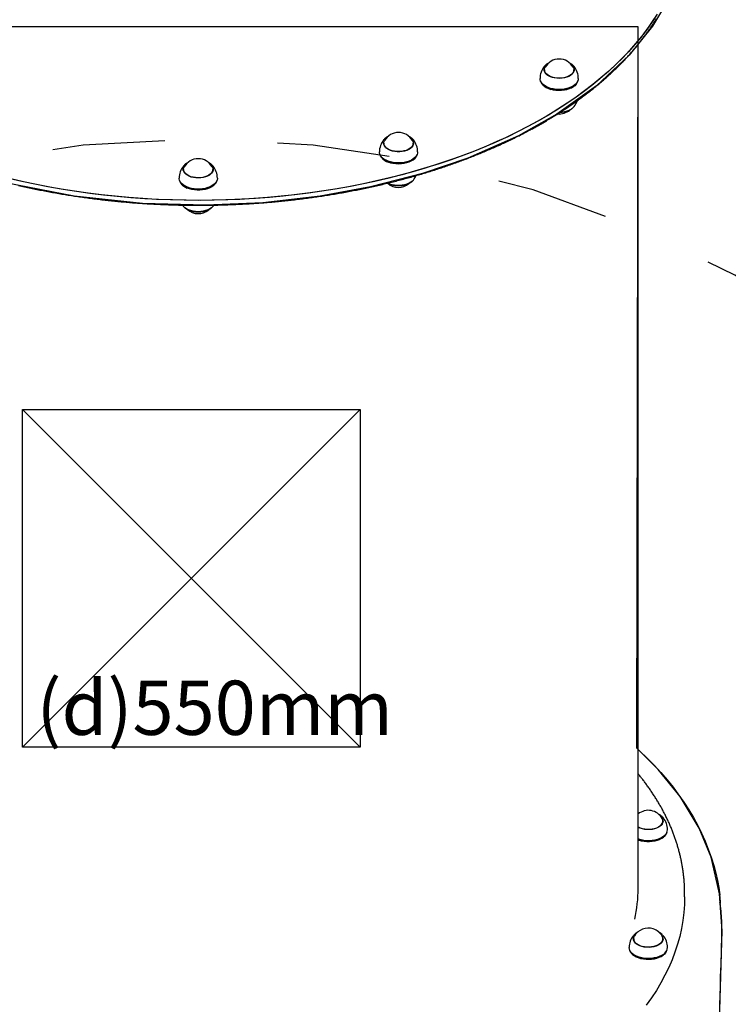
# Model space of a CAD drawing. Extents: x 5.46 to 10.03, y 1.41 to 9.17.
# Drawn here: x 7.59 to 8.22, y 4.46 to 5.33 of the extents above; entities that cross this region are included whole.
import ezdxf

# ---------------------------------------------------------------- set-up
doc = ezdxf.new("R2010")
doc.units = 0
doc.header["$LTSCALE"] = 15
doc.linetypes.add('CENTER', pattern=[0.0508, 0.03175, -0.00635, 0.00635, -0.00635])
doc.linetypes.add('DOT', pattern=[0.00635, 0, -0.00635])
for name, color, linetype in [('COLOUR', 7, 'Continuous'), ('INSTALLATIONDETAILSGF', 7, 'Continuous'), ('LAYER01', 7, 'Continuous'), ('LAYER10', 7, 'Continuous')]:
    doc.layers.add(name, color=color, linetype=linetype)
doc.styles.add('ARIAL', font='arial.ttf')

msp = doc.modelspace()

# ---------------------------------------------------------------- linework, layer by layer
at = {"layer": 'COLOUR', "color": 94}
for points in [[(8.16166, 5.34624), (8.14929, 5.32548), (8.12866, 5.29961), (8.09972, 5.27245), (8.0643, 5.24714), (8.03042, 5.2281), (7.98524, 5.20818), (7.94516, 5.19451), (7.89896, 5.18254), (7.85424, 5.17428), (7.80339, 5.16846), (7.75259, 5.1662), (7.69636, 5.16772), (7.63572, 5.17423), (7.57477, 5.18631), (7.52104, 5.20231), (7.46933, 5.22369), (7.4293, 5.24569), (7.39161, 5.2729), (7.36076, 5.3031), (7.33522, 5.3398)], [(8.20067, 4.17025), (8.21103, 4.52147), (8.20893, 4.55432), (8.2015, 4.58682), (8.19076, 4.61264), (8.17378, 4.64086), (8.15445, 4.66478), (8.13537, 4.68381), (8.13657, 5.32493), (7.35517, 5.32493), (7.35637, 4.68312), (7.3407, 4.66768), (7.32356, 4.64758), (7.30851, 4.62548), (7.29432, 4.59702), (7.28558, 4.56936), (7.28158, 4.53955), (7.29109, 4.16953)]]:
    msp.add_lwpolyline(points, dxfattribs=at)
at = {"layer": 'INSTALLATIONDETAILSGF', "color": 5, "linetype": 'CENTER'}
for p, q in [((7.88972, 4.98475), (7.58972, 4.68475)), ((7.88972, 4.68475), (7.58972, 4.98475))]:
    msp.add_line(p, q, dxfattribs=at)
at = {"layer": 'INSTALLATIONDETAILSGF', "color": 5, "linetype": 'ByBlock'}
msp.add_lwpolyline([(7.88972, 4.98475), (7.88972, 4.68475), (7.58972, 4.68475), (7.58972, 4.98475)], close=True, dxfattribs=at)
at = {"layer": 'LAYER01', "color": 7, "linetype": 'Continuous'}
for p, q in [((8.13657, 4.55926), (8.13657, 5.30916)), ((8.0532, 5.28584), (8.05342, 5.28661)), ((8.05342, 5.28667), (8.05342, 5.28506)), ((8.07942, 5.28506), (8.07942, 5.28667)), ((8.07952, 5.28606), (8.07942, 5.28632)), ((8.0511, 5.27419), (8.05137, 5.27384)), ((8.05429, 5.27206), (8.05446, 5.27196)), ((8.07838, 5.27196), (8.07856, 5.27206)), ((8.08148, 5.27384), (8.08174, 5.27419)), ((7.91098, 5.22482), (7.91056, 5.22435)), ((7.91076, 5.22104), (7.91063, 5.22077)), ((7.91076, 5.22142), (7.91076, 5.21981)), ((7.93695, 5.22062), (7.93675, 5.22106)), ((7.93676, 5.21981), (7.93676, 5.22142)), ((7.90844, 5.20893), (7.90871, 5.20859)), ((7.93882, 5.20859), (7.93908, 5.20893)), ((7.73287, 5.19813), (7.73287, 5.19652)), ((7.75887, 5.19652), (7.75887, 5.19813)), ((7.91163, 5.20681), (7.91181, 5.2067)), ((7.93572, 5.2067), (7.9359, 5.20681)), ((7.73265, 5.19729), (7.73287, 5.19807)), ((7.73287, 5.19782), (7.73278, 5.19754)), ((7.75887, 5.19807), (7.75909, 5.19729)), ((7.73055, 5.18564), (7.73082, 5.1853)), ((7.73373, 5.18352), (7.73391, 5.18342)), ((7.75783, 5.18342), (7.75801, 5.18352)), ((7.76093, 5.1853), (7.76119, 5.18564)), ((7.73196, 5.16632), (7.73267, 5.16538)), ((7.75907, 5.16538), (7.75979, 5.16634)), ((8.15859, 4.61735), (8.15859, 4.61896)), ((8.15875, 4.61825), (8.15859, 4.61858)), ((8.15755, 4.60425), (8.15773, 4.60435)), ((8.16065, 4.60613), (8.16091, 4.60648)), ((8.17787, 4.55172), (8.17787, 4.55435)), ((8.13297, 4.51787), (8.13271, 4.5176)), ((8.13398, 4.51874), (8.13303, 4.51794)), ((8.21015, 4.49113), (8.21092, 4.51722)), ((8.21092, 4.51722), (8.21091, 4.51712)), ((8.13259, 4.51392), (8.13246, 4.51365)), ((8.13259, 4.5143), (8.13259, 4.51269)), ((8.15877, 4.51349), (8.15858, 4.51396)), ((8.15859, 4.51269), (8.15859, 4.5143)), ((8.13027, 4.50182), (8.13054, 4.50148)), ((8.13346, 4.49969), (8.13363, 4.49959)), ((8.15755, 4.49959), (8.15773, 4.49969)), ((8.16065, 4.50148), (8.16091, 4.50182)), ((8.20984, 4.48093), (8.21015, 4.49112)), ((8.20931, 4.4629), (8.2096, 4.47283)), ((8.20911, 4.45608), (8.20931, 4.46289))]:
    msp.add_line(p, q, dxfattribs=at)
for points in [[(8.15275, 5.33512), (8.14844, 5.32849), (8.1438, 5.32193), (8.13883, 5.31545), (8.13355, 5.30906), (8.12795, 5.30275), (8.12203, 5.29654), (8.11581, 5.29043), (8.10929, 5.28442), (8.10248, 5.27853), (8.09537, 5.27274), (8.08797, 5.26708), (8.0803, 5.26154), (8.07236, 5.25612), (8.06414, 5.25084), (8.05567, 5.2457), (8.04695, 5.24069), (8.03798, 5.23583), (8.02877, 5.23112), (8.01933, 5.22657), (8.00967, 5.22217), (7.99979, 5.21792), (7.98971, 5.21385), (7.97943, 5.20994), (7.96896, 5.2062), (7.9583, 5.20263), (7.94747, 5.19924), (7.93648, 5.19602), (7.92533, 5.19299), (7.91404, 5.19015), (7.9026, 5.18748), (7.89105, 5.18501), (7.87937, 5.18273), (7.86758, 5.18064), (7.85569, 5.17874), (7.84372, 5.17704), (7.83166, 5.17554), (7.81954, 5.17423), (7.80735, 5.17312), (7.79512, 5.17222), (7.78284, 5.17151), (7.77053, 5.17101), (7.75821, 5.1707), (7.74587, 5.1706), (7.73354, 5.1707), (7.72121, 5.17101), (7.7089, 5.17151), (7.69663, 5.17222), (7.68439, 5.17312), (7.67221, 5.17423), (7.66008, 5.17554), (7.64803, 5.17704), (7.63605, 5.17874), (7.62416, 5.18064), (7.61238, 5.18273), (7.6007, 5.18501), (7.58914, 5.18748), (7.57771, 5.19015)], [(8.15334, 5.33607), (8.14907, 5.32943), (8.14448, 5.32286), (8.13956, 5.31637), (8.13432, 5.30997), (8.12877, 5.30365), (8.1229, 5.29742), (8.11672, 5.2913), (8.11024, 5.28528), (8.10347, 5.27936), (8.0964, 5.27356), (8.08905, 5.26788), (8.08141, 5.26232), (8.07351, 5.25689), (8.06533, 5.25159), (8.0569, 5.24642), (8.04821, 5.2414), (8.03928, 5.23652), (8.0301, 5.23179), (8.0207, 5.22721), (8.01107, 5.22278), (8.00122, 5.21852), (7.99116, 5.21442), (7.98091, 5.21048), (7.97046, 5.20672), (7.95983, 5.20313), (7.94903, 5.19971), (7.93806, 5.19647), (7.92693, 5.19342), (7.91566, 5.19054), (7.90425, 5.18785), (7.8927, 5.18535), (7.88104, 5.18304), (7.86927, 5.18093), (7.8574, 5.179), (7.84543, 5.17727), (7.83339, 5.17574), (7.82127, 5.17441), (7.8091, 5.17327), (7.79687, 5.17233), (7.7846, 5.1716), (7.77229, 5.17107), (7.75997, 5.17073), (7.74763, 5.1706), (7.7353, 5.17068), (7.72297, 5.17095), (7.71066, 5.17143), (7.69838, 5.1721), (7.68614, 5.17298), (7.67394, 5.17406), (7.66181, 5.17534), (7.64974, 5.17681), (7.63776, 5.17849), (7.62586, 5.18036), (7.61405, 5.18242), (7.60236, 5.18467), (7.59078, 5.18712), (7.57933, 5.18975)], [(7.58619, 5.1839), (7.58755, 5.18359), (7.58891, 5.18328), (7.59027, 5.18297), (7.59163, 5.18267), (7.593, 5.18237), (7.59437, 5.18208), (7.59573, 5.18178), (7.5971, 5.18149), (7.59848, 5.1812), (7.59985, 5.18092), (7.60122, 5.18064), (7.6026, 5.18036), (7.60398, 5.18008), (7.60536, 5.1798), (7.60674, 5.17953), (7.60813, 5.17926), (7.60951, 5.17899), (7.6109, 5.17873), (7.61228, 5.17847), (7.61367, 5.17821), (7.61507, 5.17795), (7.61646, 5.1777), (7.61785, 5.17745), (7.61925, 5.1772), (7.62064, 5.17696), (7.62204, 5.17671), (7.62344, 5.17647), (7.62484, 5.17624), (7.62625, 5.176), (7.62765, 5.17577), (7.62905, 5.17554), (7.63046, 5.17532), (7.63187, 5.17509), (7.63328, 5.17487), (7.63469, 5.17466), (7.6361, 5.17444), (7.63751, 5.17423), (7.63893, 5.17402), (7.64034, 5.17381), (7.64176, 5.17361), (7.64318, 5.17341), (7.6446, 5.17321), (7.64602, 5.17301), (7.64744, 5.17282), (7.64886, 5.17263), (7.65028, 5.17244), (7.65171, 5.17226), (7.65313, 5.17207), (7.65456, 5.1719), (7.65599, 5.17172), (7.65742, 5.17155), (7.65885, 5.17138), (7.66028, 5.17121), (7.66171, 5.17104), (7.66314, 5.17088), (7.66457, 5.17072), (7.66601, 5.17056), (7.66744, 5.17041), (7.66888, 5.17026), (7.67032, 5.17011), (7.67176, 5.16996), (7.67319, 5.16982), (7.67463, 5.16968), (7.67607, 5.16954), (7.67752, 5.16941), (7.67896, 5.16928), (7.6804, 5.16915), (7.68184, 5.16902), (7.68329, 5.1689), (7.68473, 5.16878), (7.68618, 5.16866), (7.68763, 5.16855), (7.68907, 5.16843), (7.69052, 5.16833), (7.69197, 5.16822), (7.69342, 5.16812), (7.69487, 5.16801), (7.69632, 5.16792), (7.69777, 5.16782), (7.69922, 5.16773), (7.70067, 5.16764), (7.70212, 5.16755), (7.70358, 5.16747), (7.70503, 5.16739), (7.70648, 5.16731), (7.70794, 5.16724), (7.70939, 5.16716), (7.71085, 5.16709), (7.7123, 5.16703), (7.71376, 5.16696), (7.71521, 5.1669), (7.71667, 5.16684), (7.71813, 5.16679), (7.71958, 5.16674), (7.72104, 5.16669), (7.7225, 5.16664), (7.72396, 5.1666), (7.72541, 5.16655), (7.72687, 5.16652), (7.72833, 5.16648), (7.72979, 5.16645), (7.73125, 5.16642), (7.73271, 5.16639), (7.73417, 5.16637), (7.73563, 5.16634), (7.73709, 5.16633), (7.73855, 5.16631), (7.74001, 5.1663), (7.74147, 5.16629), (7.74293, 5.16628), (7.74439, 5.16628), (7.74585, 5.16627), (7.74731, 5.16628), (7.74877, 5.16628), (7.75023, 5.16629), (7.75169, 5.1663), (7.75315, 5.16631), (7.75461, 5.16633), (7.75607, 5.16634), (7.75753, 5.16637), (7.75898, 5.16639), (7.76044, 5.16642), (7.7619, 5.16645), (7.76336, 5.16648), (7.76482, 5.16651), (7.76628, 5.16655), (7.76774, 5.16659), (7.76919, 5.16664), (7.77065, 5.16668), (7.77211, 5.16673), (7.77357, 5.16679), (7.77502, 5.16684), (7.77648, 5.1669), (7.77794, 5.16696), (7.77939, 5.16702), (7.78085, 5.16709), (7.7823, 5.16716), (7.78376, 5.16723), (7.78521, 5.16731), (7.78667, 5.16739), (7.78812, 5.16747), (7.78957, 5.16755), (7.79102, 5.16764), (7.79248, 5.16773), (7.79393, 5.16782), (7.79538, 5.16791), (7.79683, 5.16801), (7.79828, 5.16811), (7.79973, 5.16822), (7.80117, 5.16832), (7.80262, 5.16843), (7.80407, 5.16854), (7.80551, 5.16866), (7.80696, 5.16877), (7.80841, 5.16889), (7.80985, 5.16902), (7.81129, 5.16914), (7.81274, 5.16927), (7.81418, 5.1694), (7.81562, 5.16954), (7.81706, 5.16968), (7.8185, 5.16982), (7.81994, 5.16996), (7.82138, 5.1701), (7.82281, 5.17025), (7.82425, 5.1704), (7.82569, 5.17056), (7.82712, 5.17071), (7.82855, 5.17087), (7.82999, 5.17104), (7.83142, 5.1712), (7.83285, 5.17137), (7.83428, 5.17154), (7.83571, 5.17171), (7.83713, 5.17189), (7.83856, 5.17207), (7.83999, 5.17225), (7.84141, 5.17243), (7.84283, 5.17262), (7.84426, 5.17281), (7.84568, 5.17301), (7.8471, 5.1732), (7.84852, 5.1734), (7.84993, 5.1736), (7.85135, 5.1738), (7.85277, 5.17401), (7.85418, 5.17422), (7.85559, 5.17443), (7.85701, 5.17465), (7.85842, 5.17487), (7.85982, 5.17509), (7.86123, 5.17531), (7.86264, 5.17554), (7.86404, 5.17576), (7.86545, 5.176), (7.86685, 5.17623), (7.86825, 5.17647), (7.86965, 5.17671), (7.87105, 5.17695), (7.87245, 5.17719), (7.87384, 5.17744), (7.87524, 5.17769), (7.87663, 5.17794), (7.87802, 5.1782), (7.87941, 5.17846), (7.8808, 5.17872), (7.88218, 5.17898), (7.88357, 5.17925), (7.88495, 5.17952), (7.88633, 5.17979), (7.88771, 5.18007), (7.88909, 5.18035), (7.89047, 5.18063), (7.89184, 5.18091), (7.89322, 5.18119), (7.89459, 5.18148), (7.89596, 5.18177), (7.89733, 5.18207), (7.8987, 5.18236), (7.90006, 5.18266), (7.90142, 5.18296), (7.90279, 5.18327), (7.90415, 5.18357), (7.9055, 5.18388), (7.90686, 5.1842), (7.90821, 5.18451), (7.90957, 5.18483), (7.91092, 5.18515), (7.91227, 5.18547), (7.91361, 5.1858), (7.91496, 5.18613), (7.9163, 5.18646), (7.91764, 5.18679), (7.91898, 5.18712), (7.92032, 5.18746), (7.92165, 5.1878), (7.92299, 5.18815), (7.92432, 5.18849), (7.92565, 5.18884), (7.92697, 5.18919), (7.9283, 5.18955), (7.92962, 5.18991), (7.93094, 5.19026), (7.93226, 5.19063), (7.93358, 5.19099), (7.93489, 5.19136), (7.93621, 5.19173), (7.93752, 5.1921), (7.93882, 5.19247), (7.94013, 5.19285), (7.94143, 5.19323), (7.94274, 5.19361), (7.94403, 5.194), (7.94533, 5.19439), (7.94663, 5.19478), (7.94792, 5.19517), (7.94921, 5.19556), (7.9505, 5.19596), (7.95178, 5.19636), (7.95306, 5.19676), (7.95435, 5.19717), (7.95562, 5.19757), (7.9569, 5.19798), (7.95817, 5.1984), (7.95944, 5.19881), (7.96071, 5.19923), (7.96198, 5.19965), (7.96324, 5.20007), (7.96451, 5.2005), (7.96576, 5.20092), (7.96702, 5.20135), (7.96827, 5.20179), (7.96953, 5.20222), (7.97077, 5.20266), (7.97202, 5.2031), (7.97326, 5.20354), (7.97451, 5.20398), (7.97574, 5.20443), (7.97698, 5.20488), (7.97821, 5.20533), (7.97944, 5.20579), (7.98067, 5.20624), (7.9819, 5.2067), (7.98312, 5.20716), (7.98434, 5.20763), (7.98556, 5.20809), (7.98677, 5.20856), (7.98798, 5.20903), (7.98919, 5.2095), (7.9904, 5.20998), (7.9916, 5.21046), (7.9928, 5.21094), (7.994, 5.21142), (7.99519, 5.21191), (7.99639, 5.21239), (7.99758, 5.21288), (7.99876, 5.21338), (7.99995, 5.21387), (8.00113, 5.21437), (8.0023, 5.21487), (8.00348, 5.21537), (8.00465, 5.21587), (8.00582, 5.21638), (8.00699, 5.21688), (8.00815, 5.21739), (8.00931, 5.21791), (8.01047, 5.21842), (8.01162, 5.21894), (8.01277, 5.21946), (8.01392, 5.21998), (8.01506, 5.2205), (8.01621, 5.22103), (8.01734, 5.22156), (8.01848, 5.22209), (8.01961, 5.22262), (8.02074, 5.22316), (8.02187, 5.2237), (8.02299, 5.22424), (8.02411, 5.22478), (8.02523, 5.22532), (8.02634, 5.22587), (8.02745, 5.22642), (8.02856, 5.22697), (8.02966, 5.22752), (8.03076, 5.22807), (8.03186, 5.22863), (8.03296, 5.22919), (8.03405, 5.22975), (8.03513, 5.23032), (8.03622, 5.23088), (8.0373, 5.23145), (8.03838, 5.23202), (8.03945, 5.23259), (8.04052, 5.23316), (8.04159, 5.23374), (8.04266, 5.23432), (8.04372, 5.2349), (8.04478, 5.23548), (8.04583, 5.23607), (8.04688, 5.23665), (8.04793, 5.23724), (8.04897, 5.23783), (8.05001, 5.23843), (8.05105, 5.23902), (8.05208, 5.23962), (8.05311, 5.24022), (8.05414, 5.24082), (8.05516, 5.24142), (8.05618, 5.24203), (8.0572, 5.24263), (8.05821, 5.24324), (8.05922, 5.24385), (8.06022, 5.24447), (8.06123, 5.24508), (8.06222, 5.2457), (8.06322, 5.24632), (8.06421, 5.24694), (8.0652, 5.24756), (8.06618, 5.24819), (8.06716, 5.24881), (8.06814, 5.24944), (8.06911, 5.25007), (8.07008, 5.2507), (8.07104, 5.25134), (8.07201, 5.25198), (8.07296, 5.25261), (8.07392, 5.25325), (8.07487, 5.2539), (8.07581, 5.25454), (8.07676, 5.25519), (8.0777, 5.25583), (8.07863, 5.25648), (8.07956, 5.25713), (8.08049, 5.25779), (8.08141, 5.25844), (8.08233, 5.2591), (8.08325, 5.25976), (8.08416, 5.26042), (8.08507, 5.26108), (8.08598, 5.26175), (8.08688, 5.26241), (8.08777, 5.26308), (8.08867, 5.26375), (8.08955, 5.26442), (8.09044, 5.26509), (8.09132, 5.26577), (8.0922, 5.26644), (8.09307, 5.26712), (8.09394, 5.2678), (8.0948, 5.26848), (8.09567, 5.26917), (8.09652, 5.26985), (8.09738, 5.27054), (8.09823, 5.27123), (8.09907, 5.27192), (8.09991, 5.27261), (8.10075, 5.2733), (8.10158, 5.274), (8.10241, 5.2747), (8.10324, 5.27539), (8.10406, 5.27609), (8.10487, 5.2768), (8.10569, 5.2775), (8.10649, 5.2782), (8.1073, 5.27891), (8.1081, 5.27962), (8.10889, 5.28033), (8.10969, 5.28104), (8.11047, 5.28175), (8.11126, 5.28247), (8.11204, 5.28318), (8.11281, 5.2839), (8.11358, 5.28462), (8.11435, 5.28534), (8.11511, 5.28606), (8.11587, 5.28679), (8.11662, 5.28751), (8.11737, 5.28824), (8.11812, 5.28897), (8.11886, 5.2897), (8.1196, 5.29043), (8.12033, 5.29116), (8.12106, 5.29189), (8.12178, 5.29263), (8.1225, 5.29337), (8.12322, 5.29411), (8.12393, 5.29485), (8.12463, 5.29559), (8.12534, 5.29633), (8.12603, 5.29707), (8.12673, 5.29782), (8.12742, 5.29857), (8.1281, 5.29931), (8.12878, 5.30006), (8.12946, 5.30081), (8.13013, 5.30157), (8.1308, 5.30232), (8.13146, 5.30307), (8.13212, 5.30383), (8.13277, 5.30459), (8.13342, 5.30535), (8.13407, 5.30611), (8.13471, 5.30687), (8.13534, 5.30763), (8.13598, 5.30839), (8.1366, 5.30916), (8.13723, 5.30993), (8.13784, 5.31069), (8.13846, 5.31146), (8.13907, 5.31223), (8.13967, 5.313), (8.14027, 5.31378), (8.14087, 5.31455), (8.14146, 5.31533), (8.14205, 5.3161), (8.14263, 5.31688), (8.1432, 5.31766), (8.14378, 5.31844), (8.14435, 5.31922), (8.14491, 5.32), (8.14547, 5.32078), (8.14602, 5.32157), (8.14657, 5.32235), (8.14712, 5.32314), (8.14766, 5.32392), (8.14819, 5.32471), (8.14873, 5.3255), (8.14925, 5.32629), (8.14977, 5.32708), (8.15029, 5.32788), (8.1508, 5.32867), (8.15131, 5.32946), (8.15182, 5.33026), (8.15231, 5.33105), (8.15281, 5.33185)], [(8.06048, 5.27985), (8.0586, 5.2805), (8.05694, 5.28132), (8.05553, 5.28229), (8.05442, 5.28338), (8.05364, 5.28456), (8.05321, 5.28579), (8.05314, 5.28705), (8.05343, 5.2883), (8.05408, 5.28951), (8.05506, 5.29063), (8.05538, 5.29092)], [(8.05362, 5.29006), (8.0534, 5.28981), (8.05322, 5.2896)], [(8.05342, 5.28634), (8.05341, 5.28632), (8.05339, 5.28629), (8.05338, 5.28627), (8.05337, 5.28625), (8.05335, 5.28622), (8.05334, 5.28619), (8.05333, 5.28617), (8.05332, 5.28614), (8.05331, 5.28611), (8.0533, 5.28608), (8.05329, 5.28605), (8.05328, 5.28602), (8.05327, 5.28599), (8.05327, 5.28595), (8.05326, 5.28592), (8.05325, 5.28589)], [(8.0788, 5.28896), (8.07904, 5.28846), (8.07938, 5.28724), (8.07937, 5.28601), (8.07901, 5.2848), (8.0783, 5.28364), (8.07726, 5.28256), (8.07593, 5.28159), (8.07435, 5.28076), (8.07254, 5.28009), (8.07057, 5.2796), (8.06849, 5.27931), (8.06634, 5.27922), (8.06421, 5.27932), (8.06213, 5.27963), (8.06017, 5.28014), (8.05838, 5.28081), (8.05681, 5.28165), (8.0555, 5.28263), (8.05449, 5.28372), (8.0538, 5.28488), (8.05346, 5.2861), (8.05347, 5.28733), (8.05384, 5.28855), (8.05405, 5.28896)], [(8.05681, 5.29238), (8.05665, 5.2923), (8.05649, 5.29221), (8.05633, 5.29213), (8.05617, 5.29204), (8.05601, 5.29196), (8.05586, 5.29187), (8.05571, 5.29178), (8.05556, 5.29169), (8.05542, 5.2916), (8.05528, 5.29151), (8.05514, 5.29141), (8.05501, 5.29132), (8.05488, 5.29122), (8.05475, 5.29112), (8.05463, 5.29102), (8.05451, 5.29092), (8.0544, 5.29082), (8.05429, 5.29071), (8.05419, 5.29061), (8.05409, 5.29051), (8.05399, 5.2904), (8.05389, 5.29029), (8.05379, 5.29019), (8.05369, 5.29008)], [(8.07746, 5.29092), (8.07842, 5.28996), (8.0792, 5.28878), (8.07963, 5.28755), (8.07971, 5.28629), (8.07942, 5.28504), (8.07877, 5.28384), (8.07779, 5.28271), (8.0765, 5.28169), (8.07493, 5.28081), (8.07313, 5.28008), (8.07115, 5.27954), (8.06904, 5.27919), (8.06686, 5.27905), (8.06466, 5.27911), (8.06252, 5.27938), (8.06048, 5.27985)], [(8.07904, 5.29024), (8.0789, 5.29037), (8.07875, 5.29051), (8.07861, 5.29064), (8.07847, 5.29077), (8.07832, 5.29089), (8.07818, 5.29102), (8.07803, 5.29114), (8.07789, 5.29126), (8.07774, 5.29137), (8.0776, 5.29148), (8.07745, 5.29159), (8.07731, 5.29168), (8.07716, 5.29178), (8.07702, 5.29187), (8.07687, 5.29196), (8.07673, 5.29204), (8.07659, 5.29212), (8.07645, 5.29219), (8.07631, 5.29226), (8.07617, 5.29233), (8.07604, 5.2924), (8.0759, 5.29246), (8.07576, 5.29252), (8.07562, 5.29259)], [(8.07962, 5.2896), (8.07934, 5.28993), (8.0791, 5.29019)], [(8.07942, 5.28661), (8.07963, 5.28588), (8.07964, 5.28584)], [(8.05882, 5.27017), (8.05669, 5.2709), (8.05476, 5.27179), (8.05309, 5.27284), (8.05169, 5.27402), (8.05061, 5.2753), (8.04987, 5.27666), (8.04948, 5.27807), (8.04942, 5.27889)], [(8.08342, 5.27889), (8.08327, 5.27758), (8.08276, 5.27619), (8.0819, 5.27485), (8.08071, 5.2736), (8.07921, 5.27247), (8.07745, 5.27147), (8.07544, 5.27062), (8.07325, 5.26996), (8.07091, 5.26948), (8.06847, 5.26921), (8.066, 5.26914), (8.06353, 5.26928), (8.06112, 5.26963), (8.05882, 5.27017)], [(8.04982, 5.27679), (8.05012, 5.27587), (8.05085, 5.27454), (8.05191, 5.27327), (8.05328, 5.27211), (8.05494, 5.27108), (8.05683, 5.27019), (8.05893, 5.26948)], [(8.05893, 5.26948), (8.0612, 5.26894), (8.06357, 5.2686), (8.066, 5.26847), (8.06844, 5.26853), (8.07084, 5.2688), (8.07315, 5.26927), (8.07531, 5.26993), (8.07728, 5.27076), (8.07902, 5.27174), (8.0805, 5.27286), (8.08167, 5.27409), (8.08252, 5.27541), (8.08302, 5.27678), (8.08302, 5.27679)], [(8.08148, 5.27384), (8.08141, 5.27375), (8.08025, 5.27254), (8.07881, 5.27144), (8.0771, 5.27047), (8.07516, 5.26966), (8.07303, 5.26901), (8.07077, 5.26855), (8.06841, 5.26829), (8.06601, 5.26822), (8.06362, 5.26836), (8.06129, 5.26869), (8.05906, 5.26922)], [(8.06738, 5.24899), (8.06747, 5.24899), (8.06756, 5.24899), (8.06765, 5.24899), (8.06775, 5.24899), (8.06786, 5.24899), (8.06797, 5.249), (8.06809, 5.249), (8.06822, 5.24901), (8.06836, 5.24902), (8.06851, 5.24904), (8.06867, 5.24905), (8.06884, 5.24907), (8.06903, 5.2491), (8.06922, 5.24912), (8.06942, 5.24915), (8.06964, 5.24918), (8.06986, 5.24921), (8.0701, 5.24925), (8.07034, 5.24929), (8.07058, 5.24933), (8.07083, 5.24938), (8.07109, 5.24942), (8.07134, 5.24948), (8.07159, 5.24953), (8.07185, 5.24959), (8.0721, 5.24965), (8.07235, 5.24971), (8.0726, 5.24978), (8.07284, 5.24985), (8.07309, 5.24992), (8.07333, 5.25), (8.07357, 5.25008), (8.0738, 5.25016), (8.07404, 5.25024), (8.07427, 5.25033), (8.0745, 5.25042), (8.07473, 5.25051), (8.07495, 5.2506), (8.07517, 5.2507), (8.07539, 5.2508), (8.07561, 5.2509), (8.07582, 5.251), (8.07603, 5.25111), (8.07624, 5.25122), (8.07644, 5.25133), (8.07664, 5.25144), (8.07683, 5.25156), (8.07703, 5.25168), (8.07721, 5.2518), (8.07739, 5.25193), (8.07757, 5.25205), (8.07775, 5.25218), (8.07792, 5.25231), (8.07809, 5.25245), (8.07826, 5.25258), (8.07843, 5.25271)], [(8.07962, 5.25392), (8.07955, 5.25384), (8.07853, 5.25281)], [(7.9165, 5.21503), (7.91477, 5.2158), (7.91328, 5.21672), (7.91208, 5.21778), (7.91119, 5.21893), (7.91065, 5.22015), (7.91046, 5.22141), (7.91064, 5.22266), (7.91118, 5.22389), (7.91206, 5.22504), (7.91272, 5.22567)], [(7.91444, 5.22729), (7.91435, 5.22725), (7.91426, 5.22722), (7.91417, 5.22718), (7.91407, 5.22713), (7.91398, 5.22709), (7.91388, 5.22704), (7.91378, 5.22698), (7.91367, 5.22692), (7.91356, 5.22686), (7.91344, 5.22679), (7.91332, 5.22671), (7.9132, 5.22663), (7.91307, 5.22654), (7.91294, 5.22646), (7.9128, 5.22637), (7.91267, 5.22627), (7.91254, 5.22618), (7.9124, 5.22608), (7.91227, 5.22599), (7.91214, 5.22589), (7.91202, 5.2258), (7.9119, 5.22571), (7.91179, 5.22561), (7.91168, 5.22552), (7.91158, 5.22543), (7.91149, 5.22535), (7.91141, 5.22526), (7.91133, 5.22518), (7.91126, 5.2251), (7.91119, 5.22502), (7.91112, 5.22494), (7.91105, 5.22486)], [(7.93481, 5.22567), (7.93545, 5.22506), (7.93634, 5.2239), (7.93688, 5.22268), (7.93706, 5.22143), (7.93689, 5.22017), (7.93635, 5.21895), (7.93547, 5.2178), (7.93427, 5.21674), (7.93278, 5.21581), (7.93105, 5.21504), (7.92912, 5.21444), (7.92705, 5.21402), (7.92488, 5.21382), (7.92268, 5.21381), (7.92052, 5.21402), (7.91844, 5.21443), (7.9165, 5.21503)], [(7.93615, 5.22522), (7.93599, 5.22536), (7.93583, 5.22549), (7.93568, 5.22562), (7.93552, 5.22575), (7.93537, 5.22588), (7.93522, 5.226), (7.93507, 5.22612), (7.93492, 5.22623), (7.93477, 5.22634), (7.93463, 5.22644), (7.93449, 5.22654), (7.93435, 5.22663), (7.93422, 5.22671), (7.93409, 5.22679), (7.93396, 5.22686), (7.93384, 5.22693), (7.93372, 5.227), (7.9336, 5.22705), (7.93349, 5.22711), (7.93338, 5.22716), (7.93328, 5.22721), (7.93317, 5.22726), (7.93307, 5.2273), (7.93297, 5.22734)], [(7.93697, 5.22435), (7.93638, 5.22499), (7.93622, 5.22515)], [(7.91054, 5.22058), (7.91064, 5.22099), (7.91075, 5.22131)], [(7.93614, 5.2237), (7.93621, 5.22357), (7.93666, 5.22237), (7.93676, 5.22114), (7.9365, 5.21992), (7.93589, 5.21874), (7.93496, 5.21763), (7.93372, 5.21662), (7.93221, 5.21575), (7.93046, 5.21503), (7.92854, 5.21448), (7.92648, 5.21413), (7.92435, 5.21397), (7.92221, 5.21401), (7.92011, 5.21426), (7.9181, 5.21471), (7.91625, 5.21533), (7.91461, 5.21612), (7.91322, 5.21706), (7.91211, 5.21812), (7.91132, 5.21926), (7.91087, 5.22047), (7.91077, 5.2217), (7.91103, 5.22292), (7.91139, 5.2237)], [(7.93676, 5.22136), (7.93688, 5.22101), (7.93698, 5.22058)], [(7.91448, 5.20547), (7.91251, 5.20633), (7.91077, 5.20735), (7.90932, 5.2085), (7.90817, 5.20976), (7.90735, 5.2111), (7.90688, 5.2125), (7.90676, 5.21364)], [(7.90716, 5.21153), (7.90759, 5.21032), (7.9084, 5.209), (7.90953, 5.20775), (7.91097, 5.20662), (7.91268, 5.20562), (7.91462, 5.20477)], [(7.94076, 5.21364), (7.94067, 5.21264), (7.94024, 5.21124), (7.93946, 5.20989), (7.93834, 5.20862), (7.93691, 5.20745), (7.9352, 5.20642), (7.93324, 5.20554), (7.93109, 5.20484), (7.92878, 5.20432), (7.92636, 5.204), (7.92388, 5.20389), (7.92141, 5.20398), (7.91898, 5.20428), (7.91666, 5.20478), (7.91448, 5.20547)], [(7.91462, 5.20477), (7.91676, 5.20409), (7.91905, 5.2036), (7.92144, 5.2033), (7.92388, 5.20321), (7.92632, 5.20332), (7.9287, 5.20364), (7.93098, 5.20415), (7.9331, 5.20484), (7.93503, 5.20571), (7.93671, 5.20672), (7.93812, 5.20787), (7.93923, 5.20912), (7.94, 5.21045), (7.94036, 5.21153)], [(7.93882, 5.20859), (7.93788, 5.20755), (7.93649, 5.20642), (7.93484, 5.20542), (7.93294, 5.20457), (7.93086, 5.20389), (7.92862, 5.20339), (7.92628, 5.20308), (7.92388, 5.20297), (7.92148, 5.20306), (7.91913, 5.20335), (7.91688, 5.20383), (7.91478, 5.2045)], [(7.73788, 5.19203), (7.73624, 5.19287), (7.73486, 5.19385), (7.73378, 5.19495), (7.73304, 5.19613), (7.73264, 5.19737), (7.7326, 5.19863), (7.73293, 5.19988), (7.7336, 5.20107), (7.73462, 5.20219), (7.73483, 5.20238)], [(7.7332, 5.20165), (7.73301, 5.20145), (7.73267, 5.20106)], [(7.75825, 5.20041), (7.75854, 5.1998), (7.75885, 5.19858), (7.7588, 5.19735), (7.7584, 5.19614), (7.75766, 5.19499), (7.7566, 5.19392), (7.75524, 5.19296), (7.75363, 5.19215), (7.75181, 5.1915), (7.74983, 5.19103), (7.74773, 5.19075), (7.74559, 5.19067), (7.74346, 5.1908), (7.74139, 5.19113), (7.73944, 5.19165), (7.73767, 5.19235), (7.73612, 5.1932), (7.73484, 5.19419), (7.73386, 5.19528), (7.7332, 5.19646), (7.7329, 5.19767), (7.73294, 5.19891), (7.73334, 5.20012), (7.7335, 5.20041)], [(7.73662, 5.20402), (7.73645, 5.20394), (7.73628, 5.20386), (7.73611, 5.20377), (7.73595, 5.20369), (7.73578, 5.2036), (7.73562, 5.20351), (7.73546, 5.20342), (7.7353, 5.20333), (7.73515, 5.20324), (7.735, 5.20315), (7.73485, 5.20305), (7.73471, 5.20296), (7.73457, 5.20286), (7.73444, 5.20276), (7.73431, 5.20266), (7.73418, 5.20255), (7.73406, 5.20245), (7.73394, 5.20234), (7.73383, 5.20223), (7.73372, 5.20212), (7.7336, 5.20202), (7.7335, 5.20191), (7.73339, 5.2018), (7.73328, 5.20169)], [(7.75691, 5.20238), (7.75796, 5.20131), (7.75871, 5.20013), (7.75911, 5.19889), (7.75914, 5.19763), (7.75882, 5.19638), (7.75814, 5.19518), (7.75713, 5.19407), (7.75581, 5.19306), (7.75422, 5.19219), (7.7524, 5.19148), (7.7504, 5.19096), (7.74828, 5.19063), (7.7461, 5.1905), (7.7439, 5.19058), (7.74177, 5.19087), (7.73974, 5.19136), (7.73788, 5.19203)], [(7.75861, 5.20156), (7.75848, 5.20169), (7.75835, 5.20182), (7.75821, 5.20195), (7.75808, 5.20208), (7.75795, 5.2022), (7.75781, 5.20232), (7.75768, 5.20244), (7.75754, 5.20256), (7.7574, 5.20268), (7.75726, 5.20279), (7.75712, 5.20289), (7.75697, 5.20299), (7.75683, 5.20309), (7.75668, 5.20319), (7.75653, 5.20328), (7.75638, 5.20337), (7.75624, 5.20346), (7.75609, 5.20354), (7.75594, 5.20362), (7.75579, 5.20369), (7.75564, 5.20377), (7.75549, 5.20384), (7.75533, 5.20392), (7.75518, 5.20399)], [(7.75907, 5.20106), (7.75895, 5.20121), (7.75867, 5.20152)], [(7.91462, 5.20538), (7.91268, 5.20623), (7.91181, 5.2067)], [(7.73566, 5.18255), (7.73379, 5.18349), (7.73218, 5.18457), (7.73086, 5.18578), (7.72986, 5.18708), (7.7292, 5.18845), (7.72889, 5.18986), (7.72887, 5.19035)], [(7.76287, 5.19035), (7.76287, 5.19012), (7.76263, 5.1887), (7.76203, 5.18732), (7.76109, 5.186), (7.75983, 5.18478), (7.75826, 5.18367), (7.75644, 5.18271), (7.75439, 5.18191), (7.75215, 5.18129), (7.74978, 5.18086), (7.74733, 5.18063), (7.74485, 5.18061), (7.74239, 5.1808), (7.74001, 5.18119), (7.73775, 5.18178), (7.73566, 5.18255)], [(7.75898, 5.19751), (7.75898, 5.19753), (7.75897, 5.19756), (7.75897, 5.19759), (7.75896, 5.19761), (7.75895, 5.19764), (7.75895, 5.19766), (7.75894, 5.19768), (7.75893, 5.19771), (7.75893, 5.19773), (7.75892, 5.19774), (7.75891, 5.19776), (7.7589, 5.19777), (7.7589, 5.19779), (7.75889, 5.1978), (7.75888, 5.19782), (7.75887, 5.19783)], [(7.72927, 5.18824), (7.72944, 5.18766), (7.73009, 5.18631), (7.73108, 5.18502), (7.73238, 5.18384), (7.73397, 5.18277), (7.73581, 5.18185)], [(7.73581, 5.18246), (7.73397, 5.18338), (7.73391, 5.18342)], [(7.73581, 5.18185), (7.73787, 5.18109), (7.74009, 5.18051), (7.74244, 5.18012), (7.74487, 5.17994), (7.74731, 5.17996), (7.74973, 5.18018), (7.75206, 5.1806), (7.75426, 5.18121), (7.75628, 5.182), (7.75808, 5.18295), (7.75962, 5.18404), (7.76087, 5.18525), (7.76179, 5.18654), (7.76238, 5.18791), (7.76247, 5.18824)], [(7.76093, 5.1853), (7.76061, 5.18491), (7.75938, 5.18373), (7.75787, 5.18265), (7.7561, 5.18172), (7.75412, 5.18095), (7.75195, 5.18034), (7.74966, 5.17993), (7.74729, 5.17971), (7.74489, 5.17969), (7.7425, 5.17988), (7.74019, 5.18026), (7.738, 5.18082), (7.73598, 5.18157)], [(7.91408, 5.18593), (7.91422, 5.18585), (7.91437, 5.18577), (7.91452, 5.18569), (7.91468, 5.18561), (7.91483, 5.18553), (7.91499, 5.18545), (7.91516, 5.18538), (7.91533, 5.1853), (7.91551, 5.18522), (7.91569, 5.18515), (7.91588, 5.18508), (7.91608, 5.185), (7.91629, 5.18493), (7.9165, 5.18486), (7.91671, 5.18479), (7.91694, 5.18472), (7.91716, 5.18465), (7.9174, 5.18458), (7.91763, 5.18452), (7.91788, 5.18445), (7.91812, 5.18439), (7.91837, 5.18433), (7.91862, 5.18427), (7.91888, 5.18421), (7.91914, 5.18416), (7.91939, 5.18411), (7.91965, 5.18406), (7.91991, 5.18402), (7.92017, 5.18398), (7.92044, 5.18394), (7.9207, 5.18391), (7.92097, 5.18387), (7.92123, 5.18385), (7.9215, 5.18382), (7.92177, 5.1838), (7.92204, 5.18378), (7.9223, 5.18376), (7.92257, 5.18374), (7.92284, 5.18373), (7.92311, 5.18372), (7.92338, 5.18372), (7.92365, 5.18371), (7.92392, 5.18372), (7.92419, 5.18372), (7.92446, 5.18372), (7.92473, 5.18373), (7.925, 5.18375), (7.92527, 5.18376), (7.92554, 5.18378), (7.92581, 5.1838), (7.92607, 5.18382), (7.92634, 5.18385), (7.92661, 5.18388), (7.92687, 5.18391), (7.92713, 5.18395), (7.9274, 5.18399), (7.92766, 5.18403), (7.92792, 5.18407), (7.92818, 5.18412), (7.92843, 5.18417), (7.92869, 5.18422), (7.92895, 5.18428), (7.9292, 5.18434), (7.92945, 5.1844), (7.9297, 5.18446), (7.92995, 5.18453), (7.93019, 5.1846), (7.93044, 5.18467), (7.93068, 5.18475), (7.93092, 5.18483), (7.93115, 5.18491), (7.93139, 5.18499), (7.93162, 5.18508), (7.93185, 5.18516), (7.93208, 5.18526), (7.9323, 5.18535), (7.93252, 5.18545), (7.93274, 5.18555), (7.93296, 5.18565), (7.93317, 5.18575), (7.93338, 5.18586), (7.93359, 5.18597), (7.93379, 5.18608), (7.93399, 5.1862), (7.93418, 5.18631), (7.93436, 5.18642), (7.93454, 5.18654), (7.93472, 5.18665), (7.93489, 5.18676), (7.93505, 5.18687), (7.9352, 5.18698), (7.93535, 5.18709), (7.93549, 5.1872), (7.93562, 5.1873), (7.93574, 5.18741), (7.93586, 5.18751), (7.93597, 5.18761), (7.93607, 5.18772), (7.93617, 5.18782), (7.93626, 5.18791), (7.93635, 5.18801), (7.93644, 5.18811), (7.93652, 5.18821), (7.9366, 5.18831)], [(7.93697, 5.18867), (7.93609, 5.18775), (7.93473, 5.1867), (7.93309, 5.18578), (7.93123, 5.18502), (7.92918, 5.18444), (7.927, 5.18405), (7.92474, 5.18386), (7.92246, 5.18388), (7.9202, 5.1841), (7.91804, 5.18452), (7.91601, 5.18512), (7.91418, 5.18591), (7.91418, 5.18591)], [(7.75907, 5.16538), (7.75885, 5.16511), (7.75765, 5.164), (7.75617, 5.163), (7.75443, 5.16215), (7.75248, 5.16146), (7.75037, 5.16096), (7.74815, 5.16066), (7.74587, 5.16055), (7.74359, 5.16066), (7.74137, 5.16096), (7.73926, 5.16146), (7.73731, 5.16215), (7.73558, 5.163), (7.73409, 5.164), (7.7329, 5.16511), (7.73267, 5.16538)], [(7.73368, 5.16435), (7.73382, 5.16422), (7.73397, 5.1641), (7.73412, 5.16397), (7.73427, 5.16385), (7.73443, 5.16373), (7.73458, 5.16361), (7.73475, 5.16349), (7.73491, 5.16337), (7.73508, 5.16325), (7.73526, 5.16314), (7.73544, 5.16303), (7.73563, 5.16291), (7.73582, 5.16281), (7.73601, 5.1627), (7.73621, 5.16259), (7.73641, 5.16249), (7.73662, 5.16239), (7.73683, 5.16229), (7.73705, 5.16219), (7.73727, 5.16209), (7.73749, 5.162), (7.73771, 5.16191), (7.73794, 5.16182), (7.73817, 5.16173), (7.7384, 5.16165), (7.73864, 5.16156), (7.73887, 5.16148), (7.73912, 5.16141), (7.73936, 5.16134), (7.7396, 5.16126), (7.73985, 5.1612), (7.7401, 5.16113), (7.74035, 5.16107), (7.7406, 5.16101), (7.74085, 5.16095), (7.74111, 5.1609), (7.74137, 5.16085), (7.74163, 5.1608), (7.74189, 5.16075), (7.74215, 5.16071), (7.74241, 5.16067), (7.74267, 5.16064), (7.74294, 5.1606), (7.7432, 5.16057), (7.74347, 5.16054), (7.74374, 5.16052), (7.744, 5.1605), (7.74427, 5.16048), (7.74454, 5.16046), (7.74481, 5.16045), (7.74508, 5.16044), (7.74535, 5.16043), (7.74562, 5.16043), (7.74589, 5.16043), (7.74616, 5.16043), (7.74643, 5.16043), (7.7467, 5.16044), (7.74697, 5.16045), (7.74724, 5.16046), (7.74751, 5.16048), (7.74777, 5.1605), (7.74804, 5.16052), (7.74831, 5.16055), (7.74858, 5.16058), (7.74884, 5.16061), (7.7491, 5.16064), (7.74937, 5.16068), (7.74963, 5.16072), (7.74989, 5.16076), (7.75015, 5.16081), (7.75041, 5.16085), (7.75067, 5.16091), (7.75092, 5.16096), (7.75117, 5.16102), (7.75143, 5.16108), (7.75168, 5.16114), (7.75193, 5.16121), (7.75217, 5.16127), (7.75242, 5.16134), (7.75266, 5.16142), (7.7529, 5.1615), (7.75314, 5.16157), (7.75337, 5.16166), (7.75361, 5.16174), (7.75384, 5.16183), (7.75407, 5.16192), (7.75429, 5.16201), (7.75452, 5.16211), (7.75474, 5.16221), (7.75495, 5.16231), (7.75517, 5.16241), (7.75537, 5.16252), (7.75558, 5.16262), (7.75578, 5.16273), (7.75598, 5.16284), (7.75617, 5.16295), (7.75635, 5.16306), (7.75653, 5.16316), (7.7567, 5.16327), (7.75687, 5.16338), (7.75703, 5.1635), (7.75719, 5.16361), (7.75733, 5.16372), (7.75748, 5.16383), (7.75761, 5.16394), (7.75774, 5.16405), (7.75786, 5.16416), (7.75798, 5.16428), (7.7581, 5.16439), (7.75821, 5.1645), (7.75833, 5.16462), (7.75844, 5.16473)], [(8.13657, 4.68243), (8.13814, 4.68101), (8.14454, 4.67486), (8.15077, 4.6685), (8.15667, 4.66207), (8.16227, 4.65557), (8.16756, 4.649), (8.17254, 4.64235), (8.17722, 4.63562), (8.18159, 4.62883), (8.18567, 4.62196), (8.18944, 4.61501), (8.19289, 4.60805), (8.19604, 4.601), (8.19889, 4.59389), (8.20144, 4.58674), (8.20366, 4.57956), (8.20553, 4.57253), (8.20699, 4.56602), (8.20814, 4.55976), (8.20902, 4.55349), (8.20907, 4.55299)], [(8.17787, 4.55435), (8.17787, 4.55493), (8.17786, 4.55551), (8.17786, 4.5561), (8.17785, 4.5567), (8.17784, 4.5573), (8.17783, 4.55791), (8.17781, 4.55854), (8.17779, 4.55918), (8.17777, 4.55984), (8.17775, 4.56051), (8.17772, 4.5612), (8.17768, 4.5619), (8.17764, 4.56263), (8.1776, 4.56336), (8.17755, 4.56412), (8.17749, 4.56489), (8.17743, 4.56568), (8.17737, 4.56648), (8.17729, 4.56729), (8.17722, 4.56811), (8.17714, 4.56895), (8.17705, 4.56978), (8.17696, 4.57062), (8.17686, 4.57147), (8.17676, 4.57231), (8.17665, 4.57315), (8.17654, 4.574), (8.17642, 4.57484), (8.1763, 4.57568), (8.17617, 4.57652), (8.17604, 4.57736), (8.1759, 4.57821), (8.17576, 4.57905), (8.17561, 4.57989), (8.17546, 4.58073), (8.1753, 4.58157), (8.17514, 4.58241), (8.17498, 4.58325), (8.17481, 4.58409), (8.17463, 4.58493), (8.17445, 4.58577), (8.17426, 4.58661), (8.17407, 4.58744), (8.17388, 4.58828), (8.17368, 4.58912), (8.17347, 4.58996), (8.17326, 4.59079), (8.17304, 4.59163), (8.17282, 4.59246), (8.1726, 4.5933), (8.17237, 4.59413), (8.17213, 4.59497), (8.17189, 4.5958), (8.17165, 4.59664), (8.1714, 4.59747), (8.17115, 4.5983), (8.17089, 4.59913), (8.17062, 4.59996), (8.17035, 4.60079), (8.17008, 4.60163), (8.1698, 4.60246), (8.16952, 4.60328), (8.16923, 4.60411), (8.16894, 4.60494), (8.16864, 4.60577), (8.16834, 4.6066), (8.16803, 4.60742), (8.16772, 4.60825), (8.1674, 4.60907), (8.16708, 4.6099), (8.16675, 4.61072), (8.16642, 4.61155), (8.16608, 4.61237), (8.16574, 4.61319), (8.16539, 4.61401), (8.16504, 4.61483), (8.16469, 4.61565), (8.16432, 4.61647), (8.16396, 4.61729), (8.16359, 4.61811), (8.16321, 4.61893), (8.16283, 4.61974), (8.16245, 4.62056), (8.16206, 4.62137), (8.16167, 4.62219), (8.16127, 4.623), (8.16086, 4.62382), (8.16045, 4.62463), (8.16004, 4.62544), (8.15962, 4.62625), (8.1592, 4.62706), (8.15877, 4.62787), (8.15834, 4.62868), (8.1579, 4.62948), (8.15746, 4.63029), (8.15701, 4.63109), (8.15656, 4.6319), (8.15611, 4.6327), (8.15565, 4.6335), (8.15518, 4.63431), (8.15471, 4.63511), (8.15424, 4.63591), (8.15376, 4.63671), (8.15327, 4.6375), (8.15278, 4.6383), (8.15229, 4.6391), (8.15179, 4.63989), (8.15129, 4.64069), (8.15078, 4.64148), (8.15027, 4.64227), (8.14975, 4.64306), (8.14923, 4.64385), (8.1487, 4.64464), (8.14817, 4.64543), (8.14764, 4.64621), (8.1471, 4.64699), (8.14657, 4.64777), (8.14603, 4.64854), (8.14549, 4.6493), (8.14495, 4.65005), (8.14442, 4.6508), (8.14389, 4.65153), (8.14336, 4.65226), (8.14283, 4.65297), (8.1423, 4.65368), (8.14177, 4.65438), (8.14125, 4.65507), (8.14073, 4.65575), (8.1402, 4.65642), (8.13968, 4.65708), (8.13916, 4.65774), (8.13864, 4.65839), (8.13813, 4.65903), (8.13761, 4.65967), (8.13709, 4.66031), (8.13657, 4.66095)], [(8.15798, 4.62274), (8.15784, 4.62287), (8.1577, 4.623), (8.15756, 4.62312), (8.15741, 4.62324), (8.15727, 4.62336), (8.15713, 4.62348), (8.15699, 4.6236), (8.15685, 4.6237), (8.15671, 4.62381), (8.15657, 4.62391), (8.15643, 4.624), (8.1563, 4.6241), (8.15616, 4.62418), (8.15603, 4.62426), (8.1559, 4.62434), (8.15577, 4.62441), (8.15565, 4.62448), (8.15553, 4.62454), (8.1554, 4.6246), (8.15528, 4.62466), (8.15517, 4.62471), (8.15505, 4.62477), (8.15493, 4.62482), (8.15481, 4.62487)], [(8.15879, 4.62189), (8.15867, 4.62204), (8.15806, 4.62268)], [(8.15708, 4.61547), (8.15592, 4.61444), (8.15449, 4.61352), (8.1528, 4.61276), (8.15092, 4.61216), (8.1489, 4.61175), (8.14679, 4.61154), (8.14464, 4.61153), (8.14252, 4.61172), (8.14048, 4.61211), (8.13858, 4.61268), (8.13688, 4.61343), (8.13657, 4.61359)], [(8.15735, 4.61539), (8.15616, 4.61433), (8.15469, 4.6134), (8.15297, 4.61261), (8.15105, 4.612), (8.14898, 4.61158), (8.14681, 4.61137), (8.14462, 4.61135), (8.14245, 4.61155), (8.14036, 4.61195), (8.13842, 4.61254), (8.13668, 4.6133), (8.13657, 4.61336)], [(8.15859, 4.6189), (8.15869, 4.61861), (8.15881, 4.61813)], [(8.16062, 4.60662), (8.1593, 4.60541), (8.15769, 4.60433), (8.15582, 4.60339), (8.15374, 4.60262), (8.15148, 4.60203), (8.14909, 4.60164), (8.14663, 4.60145), (8.14415, 4.60146), (8.1417, 4.60169), (8.13933, 4.60211), (8.1371, 4.60273), (8.13657, 4.60291)], [(8.16065, 4.60613), (8.16014, 4.60553), (8.15887, 4.60437), (8.15731, 4.60332), (8.1555, 4.60241), (8.15348, 4.60166), (8.15129, 4.60109), (8.14898, 4.60071), (8.1466, 4.60053), (8.1442, 4.60054), (8.14182, 4.60076), (8.13953, 4.60117), (8.13737, 4.60177), (8.13657, 4.60205)], [(8.13657, 4.60227), (8.13722, 4.60204), (8.13942, 4.60143), (8.14176, 4.60101), (8.14417, 4.60079), (8.14662, 4.60077), (8.14904, 4.60096), (8.15139, 4.60135), (8.15362, 4.60193), (8.15567, 4.60269), (8.15751, 4.60361), (8.1591, 4.60468), (8.1604, 4.60587)], [(8.17787, 4.55172), (8.1777, 4.54465), (8.17717, 4.53758), (8.17629, 4.53052), (8.17506, 4.52348), (8.17347, 4.51646), (8.17154, 4.50947), (8.16927, 4.50252), (8.16664, 4.4956), (8.16368, 4.48873), (8.16037, 4.48191), (8.15673, 4.47515), (8.15275, 4.46846), (8.14844, 4.46183), (8.1438, 4.45527)], [(8.20947, 4.54479), (8.20949, 4.54495), (8.2095, 4.5451), (8.20952, 4.54526), (8.20953, 4.54542), (8.20954, 4.54559), (8.20955, 4.54576), (8.20956, 4.54595), (8.20957, 4.54614), (8.20958, 4.54634), (8.20958, 4.54655), (8.20958, 4.54677), (8.20958, 4.54699), (8.20958, 4.54723), (8.20957, 4.54747), (8.20956, 4.54772), (8.20956, 4.54798), (8.20955, 4.54824), (8.20954, 4.54851), (8.20952, 4.54878), (8.20951, 4.54905), (8.20949, 4.54932), (8.20948, 4.54958), (8.20946, 4.54984), (8.20944, 4.55009), (8.20942, 4.55033), (8.2094, 4.55057), (8.20937, 4.55079), (8.20935, 4.551), (8.20933, 4.55121), (8.20931, 4.5514), (8.20928, 4.55158), (8.20926, 4.55175), (8.20924, 4.55192), (8.20922, 4.55207), (8.2092, 4.55221), (8.20918, 4.55234), (8.20917, 4.55247), (8.20915, 4.55258), (8.20913, 4.55269), (8.20912, 4.55278), (8.20911, 4.55287), (8.20909, 4.55295), (8.20908, 4.55303), (8.20907, 4.55309), (8.20906, 4.55315), (8.20906, 4.55321), (8.20905, 4.55326), (8.20904, 4.5533), (8.20903, 4.55334), (8.20903, 4.55337), (8.20902, 4.5534), (8.20902, 4.55343), (8.20902, 4.55345), (8.20901, 4.55347), (8.20901, 4.55349), (8.20901, 4.5535), (8.20901, 4.55351), (8.20901, 4.55352), (8.20901, 4.55353), (8.209, 4.55353), (8.209, 4.55354), (8.209, 4.55354), (8.209, 4.55354), (8.209, 4.55354)], [(8.21089, 4.51712), (8.21091, 4.5175), (8.21092, 4.51788), (8.21094, 4.51828), (8.21096, 4.51868), (8.21097, 4.51911), (8.21098, 4.51955), (8.21099, 4.52002), (8.211, 4.52052), (8.21101, 4.52105), (8.21101, 4.52162), (8.21101, 4.52222), (8.211, 4.52286), (8.21099, 4.52352), (8.21098, 4.52423), (8.21097, 4.52496), (8.21095, 4.52573), (8.21093, 4.52654), (8.2109, 4.52737), (8.21087, 4.52823), (8.21084, 4.52911), (8.2108, 4.53), (8.21076, 4.5309), (8.21071, 4.53181), (8.21066, 4.53272), (8.21061, 4.53363), (8.21055, 4.53454), (8.21048, 4.53544), (8.21041, 4.53634), (8.21034, 4.53723), (8.21026, 4.53813), (8.21017, 4.53902), (8.21008, 4.5399), (8.20998, 4.54078), (8.20988, 4.54166), (8.20977, 4.54254), (8.20967, 4.54341), (8.20955, 4.54429), (8.20944, 4.54516), (8.20932, 4.54603), (8.20921, 4.5469)], [(8.15712, 4.5105), (8.15587, 4.50946), (8.15434, 4.50856), (8.15257, 4.50781), (8.15061, 4.50724), (8.14852, 4.50686), (8.14634, 4.50669), (8.14415, 4.50672), (8.14199, 4.50696), (8.13993, 4.5074), (8.13803, 4.50803), (8.13633, 4.50883), (8.13489, 4.50978), (8.13373, 4.51085), (8.1329, 4.51202), (8.13242, 4.51324), (8.1323, 4.5145), (8.13254, 4.51576), (8.13313, 4.51697), (8.13407, 4.51811), (8.13455, 4.51855)], [(8.15686, 4.51058), (8.15564, 4.50957), (8.15414, 4.50869), (8.15241, 4.50796), (8.1505, 4.5074), (8.14845, 4.50703), (8.14633, 4.50686), (8.14418, 4.50689), (8.14207, 4.50713), (8.14006, 4.50756), (8.1382, 4.50817), (8.13654, 4.50895), (8.13513, 4.50988), (8.134, 4.51093), (8.13319, 4.51207), (8.13272, 4.51327), (8.1326, 4.5145), (8.13283, 4.51572), (8.13322, 4.51659)], [(8.13633, 4.5202), (8.13623, 4.52015), (8.13612, 4.5201), (8.13601, 4.52006), (8.1359, 4.52001), (8.13579, 4.51996), (8.13569, 4.51991), (8.13558, 4.51985), (8.13548, 4.5198), (8.13537, 4.51974), (8.13527, 4.51969), (8.13517, 4.51963), (8.13507, 4.51957), (8.13497, 4.51951), (8.13487, 4.51944), (8.13478, 4.51938), (8.13468, 4.51931), (8.13459, 4.51924), (8.1345, 4.51917), (8.13441, 4.5191), (8.13432, 4.51903), (8.13424, 4.51896), (8.13415, 4.51888), (8.13407, 4.51881), (8.13398, 4.51874)], [(8.15805, 4.518), (8.15793, 4.51811), (8.15781, 4.51823), (8.15769, 4.51834), (8.15757, 4.51845), (8.15745, 4.51856), (8.15733, 4.51867), (8.1572, 4.51878), (8.15707, 4.51888), (8.15695, 4.51898), (8.15682, 4.51908), (8.15668, 4.51918), (8.15655, 4.51927), (8.15642, 4.51936), (8.15628, 4.51945), (8.15614, 4.51953), (8.156, 4.51961), (8.15587, 4.51969), (8.15573, 4.51976), (8.15558, 4.51983), (8.15544, 4.51991), (8.1553, 4.51998), (8.15516, 4.52004), (8.15502, 4.52011), (8.15488, 4.52018)], [(8.13237, 4.51347), (8.13254, 4.51408), (8.13257, 4.51419)], [(8.15859, 4.51424), (8.15876, 4.51369), (8.15881, 4.51347)], [(8.16033, 4.50166), (8.15893, 4.50048), (8.15726, 4.49943), (8.15533, 4.49853), (8.1532, 4.4978), (8.15091, 4.49726), (8.1485, 4.49691), (8.14603, 4.49677), (8.14355, 4.49684), (8.14111, 4.49711), (8.13877, 4.49759), (8.13658, 4.49825), (8.13458, 4.49909), (8.13281, 4.50009), (8.13131, 4.50123), (8.13012, 4.50248), (8.12926, 4.50381), (8.12875, 4.50521), (8.12859, 4.50652)], [(8.12899, 4.50442), (8.129, 4.50441), (8.1295, 4.50303), (8.13035, 4.50172), (8.13152, 4.50049), (8.133, 4.49937), (8.13474, 4.49838), (8.13671, 4.49756), (8.13887, 4.4969), (8.14118, 4.49643), (8.14358, 4.49616), (8.14602, 4.4961), (8.14846, 4.49624), (8.15083, 4.49658), (8.15309, 4.49711), (8.15519, 4.49783), (8.15709, 4.49871), (8.15874, 4.49975), (8.16011, 4.50091)], [(8.16065, 4.50148), (8.15986, 4.50058), (8.15851, 4.49944), (8.15689, 4.49842), (8.15502, 4.49755), (8.15296, 4.49685), (8.15074, 4.49632), (8.14841, 4.49599), (8.14602, 4.49585), (8.14361, 4.49592), (8.14126, 4.49618), (8.13899, 4.49664), (8.13687, 4.49729), (8.13493, 4.4981), (8.13321, 4.49907), (8.13177, 4.50017), (8.13061, 4.50138), (8.13054, 4.50148)], [(8.2096, 4.47277), (8.20984, 4.48092)]]:
    msp.add_lwpolyline(points, dxfattribs=at)
for centre, radius, start, end in [((8.06642, 5.28201), 0.01419, 29.31264, 150.68736), ((8.06642, 5.27889), 0.017, 140.94417, 180.00002), ((8.06642, 5.27889), 0.017, 0, 39.05583), ((8.0623, 5.28331), 0.01447, 220.89397, 257.0634), ((8.064, 5.28852), 0.01911, 240.05491, 254.61624), ((8.06634, 5.29522), 0.02619, 253.58824, 297.37789), ((8.06642, 5.26152), 0.01419, 264.71351, 311.60378), ((8.06642, 5.26464), 0.017, 320.94417, 341.68336), ((7.92376, 5.21676), 0.01419, 29.31264, 150.68736), ((7.92376, 5.21364), 0.017, 140.94417, 180.00002), ((7.92376, 5.21364), 0.017, 0, 39.05583), ((7.74587, 5.19347), 0.01419, 29.31264, 150.68736), ((7.91905, 5.21737), 0.01356, 220.34436, 251.66468), ((7.74587, 5.19035), 0.017, 140.94417, 180.00002), ((7.74587, 5.19035), 0.017, 0, 39.05583), ((7.92368, 5.22978), 0.02603, 249.62312, 297.5507), ((7.92376, 5.19938), 0.017, 320.94417, 336.51152), ((7.74056, 5.19335), 0.01264, 219.56605, 248.76654), ((7.7458, 5.20652), 0.02605, 247.45313, 297.5039), ((7.92376, 5.19626), 0.01419, 227.8145, 310.77412), ((7.74587, 5.17297), 0.01419, 227.10626, 311.05562), ((8.14559, 4.6143), 0.01419, 29.31264, 129.46728), ((8.1537, 4.619), 0.00513, 315.26113, 55.15556), ((8.15377, 4.61894), 0.00479, 313.7158, 28.87086), ((8.14559, 4.61118), 0.017, 0, 39.05583), ((8.1455, 4.62752), 0.0262, 250.0808, 297.38128), ((8.15533, 4.61081), 0.00708, 315.72039, 345.83873), ((8.15594, 4.61135), 0.00665, 314.65483, 358.52759), ((8.00588, 4.55938), 0.13069, 347.73811, 359.94524), ((8.14559, 4.50652), 0.017, 140.94417, 180.00002), ((8.14559, 4.50964), 0.01419, 71.73036, 150.68736), ((8.14559, 4.50964), 0.01419, 29.31264, 71.73036), ((8.15368, 4.51433), 0.00515, 311.90486, 54.98155), ((8.1537, 4.51427), 0.00485, 310.57085, 28.53781), ((8.14559, 4.50652), 0.017, 0, 39.05583), ((8.14559, 4.52235), 0.02571, 242.2866, 297.7134), ((8.1551, 4.50626), 0.00733, 313.15095, 345.45733), ((8.15574, 4.50675), 0.00686, 311.98152, 358.0565)]:
    msp.add_arc(centre, radius, start, end, dxfattribs=at)
at = {"layer": 'LAYER10', "linetype": 'DOT'}
msp.add_lwpolyline([(8.74586, 3.70452, -1), (6.74586, 3.70452), (6.74586, 4.22487, -1), (8.74586, 4.22487)], format="xyb", close=True, dxfattribs=at)

# ---------------------------------------------------------------- texts
at = {"layer": 'INSTALLATIONDETAILSGF', "color": 5, "style": 'ARIAL'}
msp.add_text('(d)550mm', height=0.048202, dxfattribs=at).set_placement((7.60226, 4.69553))

doc.saveas('drawing.dxf')
